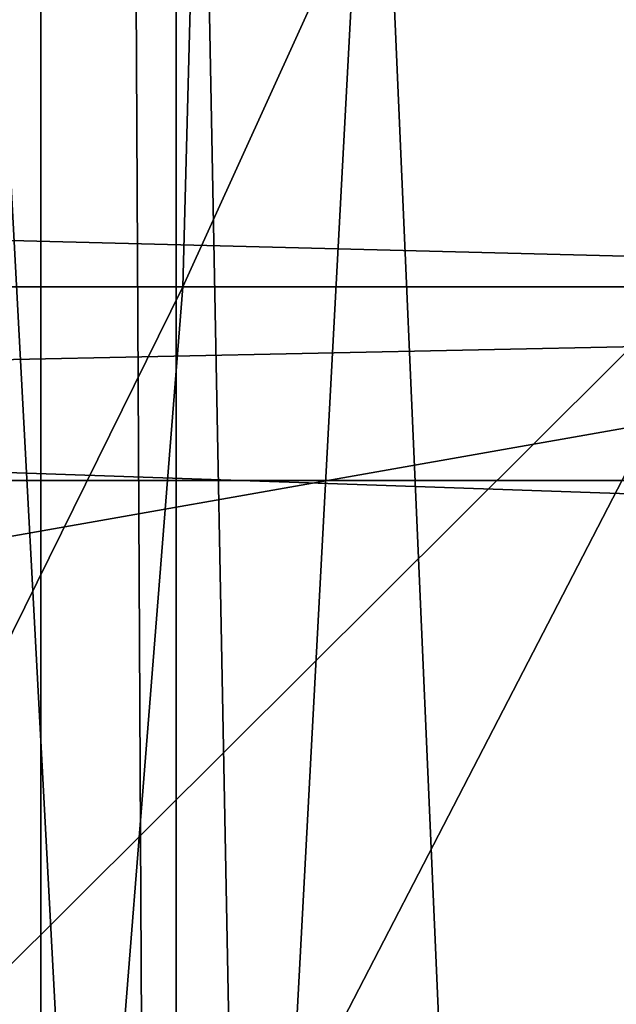
# Model space of a CAD drawing. Extents: x -4.6 to 13.9, y -11.9 to 6.7.
# Drawn here: x 4 to 4, y 0.8 to 0.9 of the extents above; entities that cross this region are included whole.
import ezdxf

# ---------------------------------------------------------------- set-up
doc = ezdxf.new("R2010")
doc.units = 0
doc.header["$MEASUREMENT"] = 0
doc.layers.get('0').update_dxf_attribs({"color": 13, "linetype": 'CONTINUOUS'})

# ---------------------------------------------------------------- blocks, each defined once
blk = doc.blocks.new('GROUP_22')
blk.add_line((3.042366489302225, 0.8967330575678929, 0.1915492513676611), (0.1644458543664484, 0.8996776505260851, 6.262935804590711))
mesh = blk.add_polyface()
corners = [(0.008179150698530924, 0.4377380311891557, 6.189087278729495), (0.008203652616032064, 0.5682641983396568, 6.189035588418584), (0.004699895749929794, 0.5030011160654162, 6.187406411807018), (0.01858188644504111, 0.3735916131874459, 6.194049429086967), (0.0186304710454408, 0.6324106085798178, 6.193946932900666), (0.03573010929664377, 0.3116594250570435, 6.202207959111043), (0.03580194528395686, 0.6943427839219378, 6.20205641078752), (0.0593304084059767, 0.2530011437077171, 6.213423274091014), (0.05942426664654521, 0.753001047675073, 6.213225266664125), (0.08897897611203165, 0.1986204285964908, 6.22750347687812), (0.08909325066533569, 0.8073817406832751, 6.22726239830984), (0.1241685172012053, 0.149447748836085, 6.244207651298908), (0.1243012527979634, 0.8565543942119751, 6.243927626510363), (0.1642969288691067, 0.1063244626104876, 6.263249984297744), (0.1644458543664484, 0.8996776505260851, 6.262935804590711), (0.2086776028663948, 0.06998842130300975, 6.284304656277534), (0.2039846754881369, 0.9330127018922072, 6.281922083105137), (0.2088401701077705, 0.9360136587540424, 6.283961697353874), (0.2565505790120857, 0.04106096938919102, 6.307011134323055), (0.2518462394449164, 0.9619397662556297, 6.304654172717292), (0.2567240064269285, 0.9649403244552968, 6.306645264305089), (0.3070985108713062, 0.02003818296709348, 6.330981744401022), (0.3072798310684628, 0.9859638237353443, 6.330599223426155), (0.3594547358555507, 0.007278648365400819, 6.355805502625586), (0.3596408463961682, 0.9987233193170679, 6.355412875733805), (0.4127240189836674, 0.003001060024259594, 6.381057949251293), (0.4129117354648031, 1.003000867958976, 6.380661934397509), (0.465994908052302, 0.007278608666172026, 6.40630700791499), (0.4661810185929198, 0.9987232796178449, 6.405914381023194), (0.5183559233800001, 0.02003810424790142, 6.431120660222632), (0.5185372435771578, 0.9859637450161545, 6.430738139247794), (0.5640924625076313, 0.03806023374434986, 6.452957080874022), (0.5690845808921465, 0.9649405833285565, 6.454708467685599), (0.5689111534773095, 0.04106122826244629, 6.455074337703572), (0.611954026464411, 0.0669872981077626, 6.475689170486191), (0.6169581515820766, 0.9360135066802373, 6.477415227371267), (0.6167955843407023, 0.06998826922920731, 6.477758186294906), (0.6563253560683511, 0.1033233298543648, 6.496763555804613), (0.6613388255793575, 0.8996774653727577, 6.498469899351036), (0.661189900082022, 0.1063242774571505, 6.498784079058083), (0.7013345016505008, 0.1494475337712577, 6.517792257138431), (0.7014672372472659, 0.8565541791471496, 6.517512232349887), (0.7365425037831352, 0.1986201872999684, 6.534457485338955), (0.7366567783364464, 0.8073814993867634, 6.534216406770661), (0.7662114878019253, 0.2530008803081696, 6.548494616984662), (0.7663053460424938, 0.7530007842755282, 6.548296609557767), (0.7898338091645063, 0.3116591440613092, 6.559663472861274), (0.7899056451518272, 0.6943425029262027, 6.559511924537759), (0.8070052834030301, 0.3735913194034222, 6.567772950748115), (0.8070538680034289, 0.6324103147958002, 6.567670454561807), (0.8174321018324386, 0.4377377296435911, 6.572684295230211), (0.8174566037499322, 0.5682638967940923, 6.572632604919285), (0.8209358586985407, 0.5030008119178291, 6.574313471841769)]
mesh.append_faces([[corners[k] for k in face] for face in [(0, 1, 2), (51, 50, 52)]], dxfattribs={"vtx0": -1})
mesh.append_faces([[corners[k] for k in face] for face in [(1, 3, 4), (4, 5, 6), (6, 7, 8), (8, 9, 10), (10, 11, 12), (12, 13, 14), (14, 15, 16), (16, 15, 17), (17, 18, 19), (19, 18, 20), (20, 21, 22), (22, 23, 24), (24, 25, 26), (26, 27, 28), (28, 29, 30), (30, 31, 32), (32, 34, 35), (35, 37, 38), (38, 40, 41), (41, 42, 43), (43, 44, 45), (45, 46, 47), (47, 48, 49), (49, 50, 51)]], dxfattribs={"vtx0": -1, "vtx1": -1})
mesh.append_faces([[corners[k] for k in face] for face in [(1, 0, 3), (4, 3, 5), (6, 5, 7), (8, 7, 9), (10, 9, 11), (12, 11, 13), (14, 13, 15), (17, 15, 18), (20, 18, 21), (22, 21, 23), (24, 23, 25), (26, 25, 27), (28, 27, 29), (30, 29, 31), (32, 31, 33), (32, 33, 34), (35, 34, 36), (35, 36, 37), (38, 37, 39), (38, 39, 40), (41, 40, 42), (43, 42, 44), (45, 44, 46), (47, 46, 48), (49, 48, 50)]], dxfattribs={"vtx0": -1, "vtx2": -1})
mesh = blk.add_polyface()
corners = [(0.2088401701077705, 0.9360136587540424, 6.283961697353874), (3.134644641362707, 0.9619957314971028, 0.2352587110820394), (3.086760805043545, 0.9330690657958467, 0.2125751441308523), (0.2567240064269285, 0.9649403244552968, 6.306645264305089), (0.2518462394449164, 0.9619397662556297, 6.304654172717292)]
mesh.append_faces([[corners[k] for k in face] for face in [(0, 1, 2), (3, 0, 4)]], dxfattribs={"vtx0": -1})
mesh.append_faces([[corners[k] for k in face] for face in [(1, 0, 3)]], dxfattribs={"vtx0": -1, "vtx1": -1})
mesh = blk.add_polyface()
corners = [(0.1644458543664484, 0.8996776505260851, 6.262935804590711), (3.086760805043545, 0.9330690657958467, 0.2125751441308523), (3.042366489302225, 0.8967330575678929, 0.1915492513676611), (0.2088401701077705, 0.9360136587540424, 6.283961697353874), (0.2039846754881369, 0.9330127018922072, 6.281922083105137)]
mesh.append_faces([[corners[k] for k in face] for face in [(0, 1, 2), (3, 0, 4)]], dxfattribs={"vtx0": -1})
mesh.append_faces([[corners[k] for k in face] for face in [(1, 0, 3)]], dxfattribs={"vtx0": -1, "vtx1": -1})
mesh = blk.add_polyface()
corners = [(0.1243012527979634, 0.8565543942119751, 6.243927626510363), (3.042366489302225, 0.8967330575678929, 0.1915492513676611), (3.002221887733739, 0.8536098012537838, 0.1725410732873058), (0.1644458543664484, 0.8996776505260851, 6.262935804590711)]
mesh.append_faces([[corners[k] for k in face] for face in [(0, 1, 2), (1, 0, 3)]], dxfattribs={"vtx0": -1})
blk = doc.blocks.new('GROUP_23')
at = {"extrusion": (-0.0500745349086002, 0.002075504090356812, 0.9987433270047206), "rotation": 271.1999839773175}
blk.add_blockref('GROUP_22', (-1.447948663719706, 6.676164080793728, -0.2910207041698011), dxfattribs=at)
blk = doc.blocks.new('GROUP_8')
for centre, radius in [((8.873641690853223, 8.873641690853223, 0.375), 8.875000000000004), ((8.873641690853223, 8.873641690853223), 8.874999999999998)]:
    blk.add_circle(centre, radius)
at = {"color": 8}
mesh = blk.add_polyface(dxfattribs=at)
corners = [(0.004034919880185228, 8.56428634774565, 0.375), (0.02028711519517579, 9.493107394241761, 0.375), (1.77635683940025e-15, 9.02890966034963, 0.375), (0.0323808154007974, 8.100510956634107, 0.375), (0.06484065989309684, 9.95560721569943, 0.375), (0.08495999243251706, 7.638854663125395, 0.375), (0.1335385159246254, 10.41514144486001, 0.375), (0.161628335105835, 7.180582835030693, 0.375), (0.2261923872415093, 10.87045053034319, 0.375), (0.2621757008226338, 6.726951563576723, 0.375), (0.342548316022766, 11.3202865015938, 0.375), (0.3863264962424378, 6.279204220547015, 0.375), (0.4822873787553998, 11.76341638948237, 0.375), (0.5337404326646267, 5.838568050286274, 0.375), (0.6450265603816092, 12.19862560578778, 0.375), (0.7040134587360853, 5.406250805908953, 0.375), (0.8303198041164137, 12.62472127229915, 0.375), (0.8966788679278794, 4.983437438931881, 0.375), (1.037659234058317, 13.04053549041213, 0.375), (1.111208577745423, 4.571286851404539, 0.375), (1.266476547241832, 13.44492854225775, 0.375), (1.347014577165887, 4.170928719439106, 0.375), (1.516144571316421, 13.83679201458991, 0.375), (1.60345053833553, 3.783460396846751, 0.375), (1.785978983582305, 14.21505183686907, 0.375), (1.879813588109433, 3.409943907367101, 0.375), (2.075240186671429, 14.57867122521487, 0.375), (2.175346234577924, 3.051403033735012, 0.375), (2.383135335732414, 14.92665352415872, 0.375), (2.489238443299259, 2.708820511563236, 0.375), (2.708820511563222, 15.25804493840716, 0.375), (2.82062985754771, 2.383135335732428, 0.375), (3.051403033734998, 15.57193714712851, 0.375), (3.16861215649156, 2.07524018667144, 0.375), (3.409943907367088, 15.867469793597, 0.375), (3.53223154483735, 1.785978983582319, 0.375), (3.783460396846738, 16.14383284337091, 0.375), (3.910491367116507, 1.516144571316436, 0.375), (4.170928719439095, 16.40026880454055, 0.375), (4.302354839448673, 1.266476547241846, 0.375), (4.57128685140453, 16.63607480396103, 0.375), (4.706747891294289, 1.03765923405833, 0.375), (4.983437438931871, 16.85060451377854, 0.375), (5.122562109407259, 0.8303198041164279, 0.375), (5.40625080590895, 17.04326992297035, 0.375), (5.548657775918624, 0.6450265603816181, 0.375), (5.838568050286277, 17.21354294904181, 0.375), (5.983866992224028, 0.4822873787554114, 0.375), (6.279204220547014, 17.36095688546401, 0.375), (6.426996880112596, 0.3425483160227736, 0.375), (6.726951563576722, 17.48510768088381, 0.375), (6.876832851363215, 0.2261923872415164, 0.375), (7.180582835030695, 17.58565504660061, 0.375), (7.332141936846392, 0.1335385159246303, 0.375), (7.638854663125393, 17.66232338927393, 0.375), (7.791676166006969, 0.06484065989309507, 0.375), (8.100510956634107, 17.71490256630566, 0.375), (8.254175987464645, 0.0202871151951749, 0.375), (8.564286347745654, 17.74324846182626, 0.375), (8.71837372135678, -8.881784197001252e-16, 0.375), (9.028909660349633, 17.74728338170646, 0.375), (9.182997033960753, 0.004034919880181675, 0.375), (9.493107394241768, 17.72699626651127, 0.375), (9.6467724250723, 0.03238081540079207, 0.375), (9.955607215699445, 17.68244272181335, 0.375), (10.10842871858101, 0.08495999243251084, 0.375), (10.41514144486002, 17.61374486578182, 0.375), (10.56670054667572, 0.1616283351058252, 0.375), (10.8704505303432, 17.52109099446493, 0.375), (11.02033181812969, 0.2621757008226182, 0.375), (11.32028650159382, 17.40473506568367, 0.375), (11.4680791611594, 0.3863264962424284, 0.375), (11.76341638948239, 17.26499600295106, 0.375), (11.90871533142015, 0.5337404326646173, 0.375), (12.19862560578779, 17.10225682132483, 0.375), (12.34103257579747, 0.7040134587360725, 0.375), (12.62472127229917, 16.91696357759004, 0.375), (12.76384594277455, 0.8966788679278679, 0.375), (13.04053549041214, 16.70962414764811, 0.375), (13.17599653030188, 1.111208577745412, 0.375), (13.44492854225775, 16.48080683446463, 0.375), (13.57635466226733, 1.347014577165877, 0.375), (13.83679201458992, 16.23113881039002, 0.375), (13.96382298485969, 1.603450538335523, 0.375), (14.21505183686908, 15.96130439812414, 0.375), (14.33733947433934, 1.879813588109429, 0.375), (14.57867122521487, 15.67204319503502, 0.375), (14.69588034797144, 2.175346234577923, 0.375), (14.92665352415874, 15.36414804597403, 0.375), (15.03846287014321, 2.489238443299262, 0.375), (15.25804493840713, 15.03846287014328, 0.375), (15.36414804597403, 2.820629857547717, 0.375), (15.57193714712849, 14.69588034797148, 0.375), (15.67204319503502, 3.168612156491569, 0.375), (15.86746979359699, 14.3373394743394, 0.375), (15.96130439812415, 3.532231544837363, 0.375), (16.14383284337088, 13.96382298485975, 0.375), (16.23113881039003, 3.910491367116519, 0.375), (16.40026880454051, 13.57635466226738, 0.375), (16.48080683446463, 4.30235483944869, 0.375), (16.63607480396099, 13.17599653030196, 0.375), (16.70962414764813, 4.706747891294313, 0.375), (16.85060451377854, 12.76384594277461, 0.375), (16.91696357759004, 5.122562109407287, 0.375), (17.04326992297034, 12.34103257579753, 0.375), (17.10225682132484, 5.548657775918659, 0.375), (17.21354294904178, 11.90871533142021, 0.375), (17.26499600295107, 5.983866992224067, 0.375), (17.36095688546401, 11.46807916115947, 0.375), (17.40473506568369, 6.426996880112645, 0.375), (17.4851076808838, 11.02033181812976, 0.375), (17.52109099446494, 6.876832851363259, 0.375), (17.58565504660059, 10.56670054667578, 0.375), (17.61374486578183, 7.33214193684644, 0.375), (17.66232338927393, 10.10842871858108, 0.375), (17.68244272181337, 7.79167616600702, 0.375), (17.71490256630566, 9.64677242507237, 0.375), (17.72699626651128, 8.254175987464706, 0.375), (17.74324846182628, 9.182997033960824, 0.375), (17.74728338170646, 8.71837372135684, 0.375)]
mesh.append_faces([[corners[k] for k in face] for face in [(0, 1, 2), (118, 117, 119)]], dxfattribs={"vtx0": -1, "color": 8})
mesh.append_faces([[corners[k] for k in face] for face in [(1, 3, 4), (4, 5, 6), (6, 7, 8), (8, 9, 10), (10, 11, 12), (12, 13, 14), (14, 15, 16), (16, 17, 18), (18, 19, 20), (20, 21, 22), (22, 23, 24), (24, 25, 26), (26, 27, 28), (28, 29, 30), (30, 31, 32), (32, 33, 34), (34, 35, 36), (36, 37, 38), (38, 39, 40), (40, 41, 42), (42, 43, 44), (44, 45, 46), (46, 47, 48), (48, 49, 50), (50, 51, 52), (52, 53, 54), (54, 55, 56), (56, 57, 58), (58, 59, 60), (60, 61, 62), (62, 63, 64), (64, 65, 66), (66, 67, 68), (68, 69, 70), (70, 71, 72), (72, 73, 74), (74, 75, 76), (76, 77, 78), (78, 79, 80), (80, 81, 82), (82, 83, 84), (84, 85, 86), (86, 87, 88), (88, 89, 90), (90, 91, 92), (92, 93, 94), (94, 95, 96), (96, 97, 98), (98, 99, 100), (100, 101, 102), (102, 103, 104), (104, 105, 106), (106, 107, 108), (108, 109, 110), (110, 111, 112), (112, 113, 114), (114, 115, 116), (116, 117, 118)]], dxfattribs={"vtx0": -1, "vtx1": -1, "color": 8})
mesh.append_faces([[corners[k] for k in face] for face in [(1, 0, 3), (4, 3, 5), (6, 5, 7), (8, 7, 9), (10, 9, 11), (12, 11, 13), (14, 13, 15), (16, 15, 17), (18, 17, 19), (20, 19, 21), (22, 21, 23), (24, 23, 25), (26, 25, 27), (28, 27, 29), (30, 29, 31), (32, 31, 33), (34, 33, 35), (36, 35, 37), (38, 37, 39), (40, 39, 41), (42, 41, 43), (44, 43, 45), (46, 45, 47), (48, 47, 49), (50, 49, 51), (52, 51, 53), (54, 53, 55), (56, 55, 57), (58, 57, 59), (60, 59, 61), (62, 61, 63), (64, 63, 65), (66, 65, 67), (68, 67, 69), (70, 69, 71), (72, 71, 73), (74, 73, 75), (76, 75, 77), (78, 77, 79), (80, 79, 81), (82, 81, 83), (84, 83, 85), (86, 85, 87), (88, 87, 89), (90, 89, 91), (92, 91, 93), (94, 93, 95), (96, 95, 97), (98, 97, 99), (100, 99, 101), (102, 101, 103), (104, 103, 105), (106, 105, 107), (108, 107, 109), (110, 109, 111), (112, 111, 113), (114, 113, 115), (116, 115, 117)]], dxfattribs={"vtx0": -1, "vtx2": -1, "color": 8})
at = {"color": 250}
mesh = blk.add_polyface(dxfattribs=at)
corners = [(0.02028711519517579, 9.493107394241761), (0.004034919880185228, 8.56428634774565), (1.77635683940025e-15, 9.02890966034963), (0.0323808154007974, 8.100510956634107), (0.06484065989309684, 9.95560721569943), (0.08495999243251706, 7.638854663125395), (0.1335385159246254, 10.41514144486001), (0.161628335105835, 7.180582835030693), (0.2261923872415093, 10.87045053034319), (0.2621757008226338, 6.726951563576723), (0.342548316022766, 11.3202865015938), (0.3863264962424378, 6.279204220547015), (0.4822873787553998, 11.76341638948237), (0.5337404326646267, 5.838568050286274), (0.6450265603816092, 12.19862560578778), (0.7040134587360853, 5.406250805908953), (0.8303198041164137, 12.62472127229915), (0.8966788679278794, 4.983437438931881), (1.037659234058317, 13.04053549041213), (1.111208577745423, 4.571286851404539), (1.266476547241832, 13.44492854225775), (1.347014577165887, 4.170928719439106), (1.516144571316421, 13.83679201458991), (1.60345053833553, 3.783460396846751), (1.785978983582305, 14.21505183686907), (1.879813588109433, 3.409943907367101), (2.075240186671429, 14.57867122521487), (2.175346234577924, 3.051403033735012), (2.383135335732414, 14.92665352415872), (2.489238443299259, 2.708820511563236), (2.708820511563222, 15.25804493840716), (2.82062985754771, 2.383135335732428), (3.051403033734998, 15.57193714712851), (3.16861215649156, 2.07524018667144), (3.409943907367088, 15.867469793597), (3.53223154483735, 1.785978983582319), (3.783460396846738, 16.14383284337091), (3.910491367116507, 1.516144571316436), (4.170928719439095, 16.40026880454055), (4.302354839448673, 1.266476547241846), (4.57128685140453, 16.63607480396103), (4.706747891294289, 1.03765923405833), (4.983437438931871, 16.85060451377854), (5.122562109407259, 0.8303198041164279), (5.40625080590895, 17.04326992297035), (5.548657775918624, 0.6450265603816181), (5.838568050286277, 17.21354294904181), (5.983866992224028, 0.4822873787554114), (6.279204220547014, 17.36095688546401), (6.426996880112596, 0.3425483160227736), (6.726951563576722, 17.48510768088381), (6.876832851363215, 0.2261923872415164), (7.180582835030695, 17.58565504660061), (7.332141936846392, 0.1335385159246303), (7.638854663125393, 17.66232338927393), (7.791676166006969, 0.06484065989309507), (8.100510956634107, 17.71490256630566), (8.254175987464645, 0.0202871151951749), (8.564286347745654, 17.74324846182626), (8.71837372135678, -8.881784197001252e-16), (9.028909660349633, 17.74728338170646), (9.182997033960753, 0.004034919880181675), (9.493107394241768, 17.72699626651127), (9.6467724250723, 0.03238081540079207), (9.955607215699445, 17.68244272181335), (10.10842871858101, 0.08495999243251084), (10.41514144486002, 17.61374486578182), (10.56670054667572, 0.1616283351058252), (10.8704505303432, 17.52109099446493), (11.02033181812969, 0.2621757008226182), (11.32028650159382, 17.40473506568367), (11.4680791611594, 0.3863264962424284), (11.76341638948239, 17.26499600295106), (11.90871533142015, 0.5337404326646173), (12.19862560578779, 17.10225682132483), (12.34103257579747, 0.7040134587360725), (12.62472127229917, 16.91696357759004), (12.76384594277455, 0.8966788679278679), (13.04053549041214, 16.70962414764811), (13.17599653030188, 1.111208577745412), (13.44492854225775, 16.48080683446463), (13.57635466226733, 1.347014577165877), (13.83679201458992, 16.23113881039002), (13.96382298485969, 1.603450538335523), (14.21505183686908, 15.96130439812414), (14.33733947433934, 1.879813588109429), (14.57867122521487, 15.67204319503502), (14.69588034797144, 2.175346234577923), (14.92665352415874, 15.36414804597403), (15.03846287014321, 2.489238443299262), (15.25804493840713, 15.03846287014328), (15.36414804597403, 2.820629857547717), (15.57193714712849, 14.69588034797148), (15.67204319503502, 3.168612156491569), (15.86746979359699, 14.3373394743394), (15.96130439812415, 3.532231544837363), (16.14383284337088, 13.96382298485975), (16.23113881039003, 3.910491367116519), (16.40026880454051, 13.57635466226738), (16.48080683446463, 4.30235483944869), (16.63607480396099, 13.17599653030196), (16.70962414764813, 4.706747891294313), (16.85060451377854, 12.76384594277461), (16.91696357759004, 5.122562109407287), (17.04326992297034, 12.34103257579753), (17.10225682132484, 5.548657775918659), (17.21354294904178, 11.90871533142021), (17.26499600295107, 5.983866992224067), (17.36095688546401, 11.46807916115947), (17.40473506568369, 6.426996880112645), (17.4851076808838, 11.02033181812976), (17.52109099446494, 6.876832851363259), (17.58565504660059, 10.56670054667578), (17.61374486578183, 7.33214193684644), (17.66232338927393, 10.10842871858108), (17.68244272181337, 7.79167616600702), (17.71490256630566, 9.64677242507237), (17.72699626651128, 8.254175987464706), (17.74324846182628, 9.182997033960824), (17.74728338170646, 8.71837372135684)]
mesh.append_faces([[corners[k] for k in face] for face in [(0, 1, 2), (117, 118, 119)]], dxfattribs={"vtx0": -1, "color": 250})
mesh.append_faces([[corners[k] for k in face] for face in [(1, 0, 3), (3, 4, 5), (5, 6, 7), (7, 8, 9), (9, 10, 11), (11, 12, 13), (13, 14, 15), (15, 16, 17), (17, 18, 19), (19, 20, 21), (21, 22, 23), (23, 24, 25), (25, 26, 27), (27, 28, 29), (29, 30, 31), (31, 32, 33), (33, 34, 35), (35, 36, 37), (37, 38, 39), (39, 40, 41), (41, 42, 43), (43, 44, 45), (45, 46, 47), (47, 48, 49), (49, 50, 51), (51, 52, 53), (53, 54, 55), (55, 56, 57), (57, 58, 59), (59, 60, 61), (61, 62, 63), (63, 64, 65), (65, 66, 67), (67, 68, 69), (69, 70, 71), (71, 72, 73), (73, 74, 75), (75, 76, 77), (77, 78, 79), (79, 80, 81), (81, 82, 83), (83, 84, 85), (85, 86, 87), (87, 88, 89), (89, 90, 91), (91, 92, 93), (93, 94, 95), (95, 96, 97), (97, 98, 99), (99, 100, 101), (101, 102, 103), (103, 104, 105), (105, 106, 107), (107, 108, 109), (109, 110, 111), (111, 112, 113), (113, 114, 115), (115, 116, 117)]], dxfattribs={"vtx0": -1, "vtx1": -1, "color": 250})
mesh.append_faces([[corners[k] for k in face] for face in [(3, 0, 4), (5, 4, 6), (7, 6, 8), (9, 8, 10), (11, 10, 12), (13, 12, 14), (15, 14, 16), (17, 16, 18), (19, 18, 20), (21, 20, 22), (23, 22, 24), (25, 24, 26), (27, 26, 28), (29, 28, 30), (31, 30, 32), (33, 32, 34), (35, 34, 36), (37, 36, 38), (39, 38, 40), (41, 40, 42), (43, 42, 44), (45, 44, 46), (47, 46, 48), (49, 48, 50), (51, 50, 52), (53, 52, 54), (55, 54, 56), (57, 56, 58), (59, 58, 60), (61, 60, 62), (63, 62, 64), (65, 64, 66), (67, 66, 68), (69, 68, 70), (71, 70, 72), (73, 72, 74), (75, 74, 76), (77, 76, 78), (79, 78, 80), (81, 80, 82), (83, 82, 84), (85, 84, 86), (87, 86, 88), (89, 88, 90), (91, 90, 92), (93, 92, 94), (95, 94, 96), (97, 96, 98), (99, 98, 100), (101, 100, 102), (103, 102, 104), (105, 104, 106), (107, 106, 108), (109, 108, 110), (111, 110, 112), (113, 112, 114), (115, 114, 116), (117, 116, 118)]], dxfattribs={"vtx0": -1, "vtx2": -1, "color": 250})
blk = doc.blocks.new('GROUP_3')
for centre in [(6.875000000000014, 6.874999999999996), (6.875000000000014, 6.874999999999996, 0.25)]:
    blk.add_circle(centre, 6.875)
mesh = blk.add_polyface()
corners = [(0.02616145061924158, 7.474195731390161), (0.02616145061924158, 6.275804268609864), (0, 6.875000000000014), (0.1044466980410732, 8.068831221460158), (0.1044466980410732, 5.681168778539867), (0.2342599442626465, 8.654380935079843), (0.2342599442626465, 5.095619064920186), (0.4146132320968832, 9.226388485363984), (0.414613232096869, 4.523611514636041), (0.6441339641230286, 3.969499450532709), (0.6441339641230428, 9.780500549467316), (0.9210753489819723, 3.437500000000018), (0.9210753489819865, 10.31250000000001), (1.243329695513168, 2.931662000086575), (1.243329695513182, 10.81833799991345), (1.608444453557013, 2.455835183405057), (1.608444453557041, 11.29416481659496), (2.013640879342461, 2.0136408793425), (2.013640879342489, 11.73635912065752), (2.455835183405028, 1.608444453557038), (2.455835183405043, 12.14155554644298), (2.931662000086547, 1.243329695513193), (2.931662000086561, 12.50667030448682), (3.437499999999972, 0.9210753489819936), (3.4375, 12.82892465101801), (3.96949945053268, 0.6441339641230392), (3.969499450532709, 13.10586603587697), (4.523611514636002, 0.4146132320968867), (4.523611514636031, 13.33538676790312), (5.095619064920157, 0.2342599442626607), (5.095619064920186, 13.51574005573734), (5.681168778539842, 0.1044466980410732), (5.68116877853987, 13.64555330195893), (6.275804268609832, 0.02616145061925224), (6.275804268609861, 13.72383854938075), (6.874999999999986, 0), (6.875000000000014, 13.75), (7.474195731390111, 0.02616145061924513), (7.474195731390168, 13.72383854938074), (8.068831221460115, 0.1044466980410625), (8.068831221460144, 13.64555330195893), (8.6543809350798, 0.2342599442626465), (8.654380935079828, 13.51574005573734), (9.226388485363955, 0.414613232096869), (9.226388485363984, 13.33538676790312), (9.780500549467277, 0.6441339641230179), (9.780500549467305, 13.10586603587696), (10.31249999999996, 0.9210753489819687), (10.31249999999999, 12.82892465101801), (10.81833799991342, 1.243329695513165), (10.81833799991345, 12.50667030448681), (11.29416481659494, 1.608444453557006), (11.29416481659497, 12.14155554644297), (11.7363591206575, 2.013640879342464), (11.73635912065753, 11.73635912065751), (12.14155554644297, 2.455835183405018), (12.14155554644297, 11.29416481659495), (12.50667030448683, 10.81833799991344), (12.5066703044868, 2.931662000086529), (12.828924651018, 3.437499999999968), (12.82892465101803, 10.3125), (13.10586603587696, 3.969499450532659), (13.10586603587699, 9.780500549467305), (13.33538676790313, 4.523611514635991), (13.33538676790313, 9.22638848536397), (13.51574005573737, 8.654380935079828), (13.51574005573734, 5.095619064920129), (13.64555330195894, 5.681168778539814), (13.64555330195894, 8.068831221460144), (13.72383854938077, 7.474195731390147), (13.72383854938074, 6.275804268609811), (13.75000000000001, 6.874999999999996)]
mesh.append_faces([[corners[k] for k in face] for face in [(0, 1, 2), (70, 69, 71)]], dxfattribs={"vtx0": -1})
mesh.append_faces([[corners[k] for k in face] for face in [(1, 3, 4), (4, 5, 6), (6, 7, 8), (8, 7, 9), (9, 10, 11), (11, 12, 13), (13, 14, 15), (15, 16, 17), (17, 18, 19), (19, 20, 21), (21, 22, 23), (23, 24, 25), (25, 26, 27), (27, 28, 29), (29, 30, 31), (31, 32, 33), (33, 34, 35), (35, 36, 37), (37, 38, 39), (39, 40, 41), (41, 42, 43), (43, 44, 45), (45, 46, 47), (47, 48, 49), (49, 50, 51), (51, 52, 53), (53, 54, 55), (55, 57, 58), (58, 57, 59), (59, 60, 61), (61, 62, 63), (63, 65, 66), (66, 65, 67), (67, 69, 70)]], dxfattribs={"vtx0": -1, "vtx1": -1})
mesh.append_faces([[corners[k] for k in face] for face in [(1, 0, 3), (4, 3, 5), (6, 5, 7), (9, 7, 10), (11, 10, 12), (13, 12, 14), (15, 14, 16), (17, 16, 18), (19, 18, 20), (21, 20, 22), (23, 22, 24), (25, 24, 26), (27, 26, 28), (29, 28, 30), (31, 30, 32), (33, 32, 34), (35, 34, 36), (37, 36, 38), (39, 38, 40), (41, 40, 42), (43, 42, 44), (45, 44, 46), (47, 46, 48), (49, 48, 50), (51, 50, 52), (53, 52, 54), (55, 54, 56), (55, 56, 57), (59, 57, 60), (61, 60, 62), (63, 62, 64), (63, 64, 65), (67, 65, 68), (67, 68, 69)]], dxfattribs={"vtx0": -1, "vtx2": -1})
mesh = blk.add_polyface()
corners = [(0.02616145061924158, 6.275804268609864, 0.25), (0.02616145061924158, 7.474195731390161, 0.25), (0, 6.875000000000014, 0.25), (0.1044466980410732, 5.681168778539867, 0.25), (0.1044466980410732, 8.068831221460158, 0.25), (0.2342599442626465, 5.095619064920186, 0.25), (0.2342599442626465, 8.654380935079843, 0.25), (0.414613232096869, 4.523611514636041, 0.25), (0.4146132320968832, 9.226388485363984, 0.25), (0.6441339641230286, 3.969499450532709, 0.25), (0.6441339641230428, 9.780500549467316, 0.25), (0.9210753489819723, 3.437500000000018, 0.25), (0.9210753489819865, 10.31250000000001, 0.25), (1.243329695513168, 2.931662000086575, 0.25), (1.243329695513182, 10.81833799991345, 0.25), (1.608444453557013, 2.455835183405057, 0.25), (1.608444453557041, 11.29416481659496, 0.25), (2.013640879342461, 2.0136408793425, 0.25), (2.013640879342489, 11.73635912065752, 0.25), (2.455835183405028, 1.608444453557038, 0.25), (2.455835183405043, 12.14155554644298, 0.25), (2.931662000086547, 1.243329695513193, 0.25), (2.931662000086561, 12.50667030448682, 0.25), (3.437499999999972, 0.9210753489819936, 0.25), (3.4375, 12.82892465101801, 0.25), (3.96949945053268, 0.6441339641230392, 0.25), (3.969499450532709, 13.10586603587697, 0.25), (4.523611514636002, 0.4146132320968867, 0.25), (4.523611514636031, 13.33538676790312, 0.25), (5.095619064920157, 0.2342599442626607, 0.25), (5.095619064920186, 13.51574005573734, 0.25), (5.681168778539842, 0.1044466980410732, 0.25), (5.68116877853987, 13.64555330195893, 0.25), (6.275804268609832, 0.02616145061925224, 0.25), (6.275804268609861, 13.72383854938075, 0.25), (6.874999999999986, 0, 0.25), (6.875000000000014, 13.75, 0.25), (7.474195731390111, 0.02616145061924513, 0.25), (7.474195731390168, 13.72383854938074, 0.25), (8.068831221460115, 0.1044466980410625, 0.25), (8.068831221460144, 13.64555330195893, 0.25), (8.6543809350798, 0.2342599442626465, 0.25), (8.654380935079828, 13.51574005573734, 0.25), (9.226388485363955, 0.414613232096869, 0.25), (9.226388485363984, 13.33538676790312, 0.25), (9.780500549467277, 0.6441339641230179, 0.25), (9.780500549467305, 13.10586603587696, 0.25), (10.31249999999996, 0.9210753489819687, 0.25), (10.31249999999999, 12.82892465101801, 0.25), (10.81833799991342, 1.243329695513165, 0.25), (10.81833799991345, 12.50667030448681, 0.25), (11.29416481659494, 1.608444453557006, 0.25), (11.29416481659497, 12.14155554644297, 0.25), (11.7363591206575, 2.013640879342464, 0.25), (11.73635912065753, 11.73635912065751, 0.25), (12.14155554644297, 2.455835183405018, 0.25), (12.14155554644297, 11.29416481659495, 0.25), (12.5066703044868, 2.931662000086529, 0.25), (12.50667030448683, 10.81833799991344, 0.25), (12.828924651018, 3.437499999999968, 0.25), (12.82892465101803, 10.3125, 0.25), (13.10586603587696, 3.969499450532659, 0.25), (13.10586603587699, 9.780500549467305, 0.25), (13.33538676790313, 4.523611514635991, 0.25), (13.33538676790313, 9.22638848536397, 0.25), (13.51574005573734, 5.095619064920129, 0.25), (13.51574005573737, 8.654380935079828, 0.25), (13.64555330195894, 5.681168778539814, 0.25), (13.64555330195894, 8.068831221460144, 0.25), (13.72383854938074, 6.275804268609811, 0.25), (13.72383854938077, 7.474195731390147, 0.25), (13.75000000000001, 6.874999999999996, 0.25)]
mesh.append_faces([[corners[k] for k in face] for face in [(0, 1, 2), (70, 69, 71)]], dxfattribs={"vtx0": -1})
mesh.append_faces([[corners[k] for k in face] for face in [(1, 3, 4), (4, 5, 6), (6, 7, 8), (8, 9, 10), (10, 11, 12), (12, 13, 14), (14, 15, 16), (16, 17, 18), (18, 19, 20), (20, 21, 22), (22, 23, 24), (24, 25, 26), (26, 27, 28), (28, 29, 30), (30, 31, 32), (32, 33, 34), (34, 35, 36), (36, 37, 38), (38, 39, 40), (40, 41, 42), (42, 43, 44), (44, 45, 46), (46, 47, 48), (48, 49, 50), (50, 51, 52), (52, 53, 54), (54, 55, 56), (56, 57, 58), (58, 59, 60), (60, 61, 62), (62, 63, 64), (64, 65, 66), (66, 67, 68), (68, 69, 70)]], dxfattribs={"vtx0": -1, "vtx1": -1})
mesh.append_faces([[corners[k] for k in face] for face in [(1, 0, 3), (4, 3, 5), (6, 5, 7), (8, 7, 9), (10, 9, 11), (12, 11, 13), (14, 13, 15), (16, 15, 17), (18, 17, 19), (20, 19, 21), (22, 21, 23), (24, 23, 25), (26, 25, 27), (28, 27, 29), (30, 29, 31), (32, 31, 33), (34, 33, 35), (36, 35, 37), (38, 37, 39), (40, 39, 41), (42, 41, 43), (44, 43, 45), (46, 45, 47), (48, 47, 49), (50, 49, 51), (52, 51, 53), (54, 53, 55), (56, 55, 57), (58, 57, 59), (60, 59, 61), (62, 61, 63), (64, 63, 65), (66, 65, 67), (68, 67, 69)]], dxfattribs={"vtx0": -1, "vtx2": -1})
blk = doc.blocks.new('GROUP_4')
blk.add_line((0.5075961234938973, 0.9131759111665332, 3), (1.000000000000002, 0.9999999999999964, 2))
for centre in [(1.000000000000002, 0.9999999999999964, 25), (1.000000000000002, 0.9999999999999964, 3)]:
    blk.add_circle(centre, 0.5)
mesh = blk.add_polyface()
corners = [(0.5019026509541291, 1.043577871373827, 25), (0.5019026509541291, 0.9564221286261692, 25), (0.5000000000000018, 0.9999999999999964, 25), (0.5075961234938973, 1.086824088833463, 25), (0.5075961234938973, 0.9131759111665332, 25), (0.517037086855467, 1.129409522551256, 25), (0.517037086855467, 0.8705904774487365, 25), (0.5301536896070473, 1.171010071662831, 25), (0.5301536896070473, 0.8289899283371618, 25), (0.5468461064816772, 1.211309130870347, 25), (0.5468461064816754, 0.788690869129649, 25), (0.5669872981077813, 0.7499999999999964, 25), (0.566987298107783, 1.249999999999996, 25), (0.5904239778555045, 0.713211781824473, 25), (0.5904239778555063, 1.28678821817552, 25), (0.6169777784405124, 0.6786061951567284, 25), (0.6169777784405142, 1.321393804843268, 25), (0.6464466094067269, 0.6464466094067234, 25), (0.6464466094067287, 1.35355339059327, 25), (0.6786061951567319, 0.616977778440507, 25), (0.6786061951567319, 1.383022221559486, 25), (0.7132117818244801, 1.409576022144492, 25), (0.7132117818244765, 0.5904239778555009, 25), (0.75, 0.5669872981077795, 25), (0.7500000000000018, 1.433012701892217, 25), (0.7886908691296508, 0.5468461064816736, 25), (0.7886908691296526, 1.453153893518323, 25), (0.8289899283371653, 0.5301536896070438, 25), (0.8289899283371689, 1.469846310392953, 25), (0.8705904774487401, 0.5170370868554635, 25), (0.8705904774487419, 1.482962913144529, 25), (0.913175911166535, 0.5075961234938937, 25), (0.9131759111665367, 1.492403876506099, 25), (0.9564221286261709, 0.501902650954122, 25), (0.9564221286261727, 1.498097349045871, 25), (1, 0.4999999999999964, 25), (1.000000000000002, 1.499999999999996, 25), (1.043577871373829, 0.501902650954122, 25), (1.043577871373831, 1.498097349045871, 25), (1.086824088833465, 0.5075961234938937, 25), (1.086824088833467, 1.492403876506099, 25), (1.12940952255126, 0.5170370868554635, 25), (1.129409522551262, 1.482962913144529, 25), (1.171010071662835, 0.5301536896070402, 25), (1.171010071662836, 1.469846310392949, 25), (1.211309130870349, 0.5468461064816701, 25), (1.211309130870351, 1.453153893518323, 25), (1.25, 0.5669872981077759, 25), (1.250000000000002, 1.433012701892217, 25), (1.286788218175523, 0.5904239778555009, 25), (1.286788218175525, 1.409576022144492, 25), (1.32139380484327, 0.616977778440507, 25), (1.321393804843272, 1.383022221559486, 25), (1.353553390593273, 0.6464466094067198, 25), (1.353553390593275, 1.35355339059327, 25), (1.383022221559489, 0.6786061951567248, 25), (1.383022221559491, 1.321393804843265, 25), (1.409576022144496, 0.713211781824473, 25), (1.409576022144497, 1.28678821817552, 25), (1.433012701892221, 0.7499999999999929, 25), (1.433012701892221, 1.249999999999996, 25), (1.453153893518326, 1.211309130870347, 25), (1.453153893518326, 0.7886908691296455, 25), (1.469846310392956, 1.171010071662831, 25), (1.469846310392954, 0.8289899283371582, 25), (1.482962913144535, 0.870590477448733, 25), (1.482962913144537, 1.129409522551256, 25), (1.492403876506106, 0.9131759111665296, 25), (1.492403876506106, 1.086824088833463, 25), (1.498097349045874, 1.043577871373827, 25), (1.498097349045874, 0.9564221286261656, 25), (1.500000000000002, 0.9999999999999964, 25)]
mesh.append_faces([[corners[k] for k in face] for face in [(0, 1, 2), (70, 69, 71)]], dxfattribs={"vtx0": -1})
mesh.append_faces([[corners[k] for k in face] for face in [(1, 3, 4), (4, 5, 6), (6, 7, 8), (8, 9, 10), (10, 9, 11), (11, 12, 13), (13, 14, 15), (15, 16, 17), (17, 18, 19), (19, 21, 22), (22, 21, 23), (23, 24, 25), (25, 26, 27), (27, 28, 29), (29, 30, 31), (31, 32, 33), (33, 34, 35), (35, 36, 37), (37, 38, 39), (39, 40, 41), (41, 42, 43), (43, 44, 45), (45, 46, 47), (47, 48, 49), (49, 50, 51), (51, 52, 53), (53, 54, 55), (55, 56, 57), (57, 58, 59), (59, 61, 62), (62, 63, 64), (64, 63, 65), (65, 66, 67), (67, 69, 70)]], dxfattribs={"vtx0": -1, "vtx1": -1})
mesh.append_faces([[corners[k] for k in face] for face in [(1, 0, 3), (4, 3, 5), (6, 5, 7), (8, 7, 9), (11, 9, 12), (13, 12, 14), (15, 14, 16), (17, 16, 18), (19, 18, 20), (19, 20, 21), (23, 21, 24), (25, 24, 26), (27, 26, 28), (29, 28, 30), (31, 30, 32), (33, 32, 34), (35, 34, 36), (37, 36, 38), (39, 38, 40), (41, 40, 42), (43, 42, 44), (45, 44, 46), (47, 46, 48), (49, 48, 50), (51, 50, 52), (53, 52, 54), (55, 54, 56), (57, 56, 58), (59, 58, 60), (59, 60, 61), (62, 61, 63), (65, 63, 66), (67, 66, 68), (67, 68, 69)]], dxfattribs={"vtx0": -1, "vtx2": -1})
mesh = blk.add_polyface()
corners = [(1.000000000000002, 0.9999999999999964, 2), (0.5019026509541291, 0.9564221286261692, 3), (0.5075961234938973, 0.9131759111665332, 3)]
mesh.append_faces([[corners[k] for k in face] for face in [(0, 1, 2)]])
mesh = blk.add_polyface()
corners = [(1.000000000000002, 0.9999999999999964, 2), (0.5075961234938973, 0.9131759111665332, 3), (0.517037086855467, 0.8705904774487365, 3)]
mesh.append_faces([[corners[k] for k in face] for face in [(0, 1, 2)]])
mesh = blk.add_polyface()
corners = [(1.000000000000002, 0.9999999999999964, 2), (0.517037086855467, 0.8705904774487365, 3), (0.5301536896070473, 0.8289899283371618, 3)]
mesh.append_faces([[corners[k] for k in face] for face in [(0, 1, 2)]])
mesh = blk.add_polyface()
corners = [(1.000000000000002, 0.9999999999999964, 2), (0.5301536896070473, 0.8289899283371618, 3), (0.5468461064816754, 0.788690869129649, 3)]
mesh.append_faces([[corners[k] for k in face] for face in [(0, 1, 2)]])
mesh = blk.add_polyface()
corners = [(1.000000000000002, 0.9999999999999964, 2), (0.5468461064816754, 0.788690869129649, 3), (0.5669872981077813, 0.7499999999999964, 3)]
mesh.append_faces([[corners[k] for k in face] for face in [(0, 1, 2)]])
mesh = blk.add_polyface()
corners = [(1.000000000000002, 0.9999999999999964, 2), (0.5669872981077813, 0.7499999999999964, 3), (0.5904239778555045, 0.713211781824473, 3)]
mesh.append_faces([[corners[k] for k in face] for face in [(0, 1, 2)]])
mesh = blk.add_polyface()
corners = [(1.000000000000002, 0.9999999999999964, 2), (0.5904239778555045, 0.713211781824473, 3), (0.6169777784405124, 0.6786061951567284, 3)]
mesh.append_faces([[corners[k] for k in face] for face in [(0, 1, 2)]])
mesh = blk.add_polyface()
corners = [(1.000000000000002, 0.9999999999999964, 2), (0.6169777784405124, 0.6786061951567284, 3), (0.6464466094067269, 0.6464466094067234, 3)]
mesh.append_faces([[corners[k] for k in face] for face in [(0, 1, 2)]])
blk = doc.blocks.new('GROUP_32')
for p, q in [((1.424778728314761, 0.3764932027313077, 0.6898324589510274), (1.426257602450882, 0.4330127018922147, 0.6913179398604434)), ((1.389325994065727, 0.376493202731309, 0.1069439689803708), (1.44772342155275, 0.3764932027313086, 0.0797993478669099)), ((1.402018657956154, 0.3764932027313077, 0.7173181907348223), (1.424778728314761, 0.3764932027313077, 0.6898324589510274)), ((1.420367409852894, 0.3209407678712091, 0.6854014332129701), (1.424778728314761, 0.3764932027313077, 0.6898324589510274)), ((1.424778728314761, 0.3764932027313077, 0.6898324589510274), (1.449098288882629, 0.3764932027313077, 0.6639131842968204))]:
    blk.add_line(p, q)
mesh = blk.add_polyface()
corners = [(1.446971071285795, 0.4330127018922165, 0.07778596751880684), (1.389325994065727, 0.376493202731309, 0.1069439689803708), (1.388457632238179, 0.4330127018922165, 0.1049845137792005), (1.44772342155275, 0.3764932027313086, 0.0797993478669099)]
mesh.append_faces([[corners[k] for k in face] for face in [(0, 1, 2), (1, 0, 3)]], dxfattribs={"vtx0": -1})
mesh = blk.add_polyface()
corners = [(1.426257602450882, 0.4330127018922147, 0.6913179398604434), (1.402018657956154, 0.3764932027313077, 0.7173181907348223), (1.424778728314761, 0.3764932027313077, 0.6898324589510274), (1.403581332579435, 0.4330127018922156, 0.7187024717060595)]
mesh.append_faces([[corners[k] for k in face] for face in [(0, 1, 2), (1, 0, 3)]], dxfattribs={"vtx0": -1})
mesh = blk.add_polyface()
corners = [(1.450487620631982, 0.4330127018922147, 0.6654940975932391), (1.424778728314761, 0.3764932027313077, 0.6898324589510274), (1.449098288882629, 0.3764932027313077, 0.6639131842968204), (1.426257602450882, 0.4330127018922147, 0.6913179398604434)]
mesh.append_faces([[corners[k] for k in face] for face in [(0, 1, 2), (1, 0, 3)]], dxfattribs={"vtx0": -1})
mesh = blk.add_polyface()
corners = [(1.44772342155275, 0.3764932027313086, 0.0797993478669099), (1.391916221636798, 0.3209407678712095, 0.1127888077621328), (1.389325994065727, 0.376493202731309, 0.1069439689803708), (1.449967599431908, 0.3209407678712091, 0.0858050394152663)]
mesh.append_faces([[corners[k] for k in face] for face in [(0, 1, 2), (1, 0, 3)]], dxfattribs={"vtx0": -1})
mesh = blk.add_polyface()
corners = [(1.424778728314761, 0.3764932027313077, 0.6898324589510274), (1.397357371882393, 0.3209407678712095, 0.713189033252295), (1.420367409852894, 0.3209407678712091, 0.6854014332129701), (1.402018657956154, 0.3764932027313077, 0.7173181907348223)]
mesh.append_faces([[corners[k] for k in face] for face in [(0, 1, 2), (1, 0, 3)]], dxfattribs={"vtx0": -1})
mesh = blk.add_polyface()
corners = [(1.449098288882629, 0.3764932027313077, 0.6639131842968204), (1.420367409852894, 0.3209407678712091, 0.6854014332129701), (1.444954065485994, 0.3209407678712091, 0.6591974942723624), (1.424778728314761, 0.3764932027313077, 0.6898324589510274)]
mesh.append_faces([[corners[k] for k in face] for face in [(0, 1, 2), (1, 0, 3)]], dxfattribs={"vtx0": -1})
blk = doc.blocks.new('GROUP_29')
blk.add_line((0.6283871695522527, 0.4347369038899713, 7.058895745114164), (3.203736662549916, 0.4347369038899735, 1.636593767022411))
mesh = blk.add_polyface()
corners = [(2.757292761728552, 0.5652630961100256, 0.489114640596874), (2.757292761728552, 0.4347369038899744, 0.489114640596874), (2.753802527375715, 0.4999999999999982, 0.4874569363031398), (2.767703745909619, 0.6294095225512595, 0.4940593896980232), (2.767703745909617, 0.3705904774487394, 0.4940593896980232), (2.784857345093092, 0.308658283817453, 0.5022065775785123), (2.78485734509309, 0.6913417161825439, 0.5022065775785123), (2.808460056441088, 0.7499999999999982, 0.513416803594879), (2.808460056441091, 0.25, 0.513416803594879), (2.838108031018517, 0.8043807145043607, 0.5274982576719296), (2.838108031018518, 0.195619285495642, 0.5274982576719296), (2.873293983760388, 0.8535533905932713, 0.5442100022262792), (2.873293983760386, 0.1464466094067269, 0.5442100022262792), (2.91341587325991, 0.1033233298543834, 0.5632660946752424), (2.91341587325991, 0.8966766701456148, 0.5632660946752424), (2.957787202863851, 0.9330127018922205, 0.5843404799936636), (2.957787202863854, 0.0669872981077817, 0.5843404799936636), (3.005281403640777, 0.961939766255643, 0.6078460390328573), (3.005281403640772, 0.03806023374435874, 0.6078460390328573), (3.056181640501211, 0.01703708685546701, 0.6310734111559242), (3.056181640501213, 0.982962913144533, 0.6310734111559242), (3.108521192426569, 0.004277569313096308, 0.65593234359077), (3.108521192426575, 0.9957224306869032, 0.65593234359077), (3.161771878351989, 0, 0.6812240236841873), (3.161771878351991, 1, 0.6812240236841873), (3.215022564277409, 0.004277569313098084, 0.7065157037776046), (3.215022564277411, 0.9957224306869037, 0.7065157037776046), (3.267362116202757, 0.01703708685546612, 0.7313746362124434), (3.267362116202766, 0.9829629131445325, 0.7313746362124434), (3.317894989883347, 0.03806023374435696, 0.7553754777625485), (3.317894989883345, 0.9619397662556413, 0.7553754777625485), (3.365756553840126, 0.9330127018922187, 0.7781075673747111), (3.365756553840128, 0.06698729810777815, 0.7781075673747111), (3.410127883444066, 0.8966766701456148, 0.7991819526931323), (3.410127883444068, 0.1033233298543799, 0.7991819526931323), (3.45024977294359, 0.8535533905932731, 0.8182380451420883), (3.450249772943581, 0.1464466094067234, 0.8182380451420883), (3.48543572568546, 0.1956192854956371, 0.8349497896964451), (3.485435725685462, 0.8043807145043598, 0.8349497896964451), (3.515083700262891, 0.25, 0.8490312437734886), (3.515083700262887, 0.75, 0.8490312437734886), (3.538686411610885, 0.6913417161825453, 0.8602414697898624), (3.53868641161088, 0.308658283817453, 0.8602414697898624), (3.555840010794358, 0.3705904774487352, 0.8683886576703443), (3.55584001079436, 0.6294095225512581, 0.8683886576703443), (3.566250994975426, 0.4347369038899729, 0.8733334067715006), (3.566250994975424, 0.5652630961100242, 0.8733334067715006), (3.569741229328261, 0.5, 0.8749911110652349)]
mesh.append_faces([[corners[k] for k in face] for face in [(0, 1, 2), (45, 46, 47)]], dxfattribs={"vtx0": -1})
mesh.append_faces([[corners[k] for k in face] for face in [(1, 3, 4), (4, 3, 5), (5, 7, 8), (8, 9, 10), (10, 11, 12), (12, 11, 13), (13, 15, 16), (16, 17, 18), (18, 17, 19), (19, 20, 21), (21, 22, 23), (23, 24, 25), (25, 26, 27), (27, 28, 29), (29, 31, 32), (32, 33, 34), (34, 35, 36), (36, 35, 37), (37, 38, 39), (39, 41, 42), (42, 41, 43), (43, 44, 45)]], dxfattribs={"vtx0": -1, "vtx1": -1})
mesh.append_faces([[corners[k] for k in face] for face in [(1, 0, 3), (5, 3, 6), (5, 6, 7), (8, 7, 9), (10, 9, 11), (13, 11, 14), (13, 14, 15), (16, 15, 17), (19, 17, 20), (21, 20, 22), (23, 22, 24), (25, 24, 26), (27, 26, 28), (29, 28, 30), (29, 30, 31), (32, 31, 33), (34, 33, 35), (37, 35, 38), (39, 38, 40), (39, 40, 41), (43, 41, 44), (45, 44, 46)]], dxfattribs={"vtx0": -1, "vtx2": -1})
mesh = blk.add_polyface()
corners = [(3.569741229328261, 0.5, 0.8749911110652349), (3.203736662549916, 0.4347369038899735, 1.636593767022411), (3.566250994975426, 0.4347369038899729, 0.8733334067715006), (3.203798045029683, 0.4999999999999982, 1.645470790614162), (3.208317085763899, 0.4999999999999987, 1.635956119468027), (0.631877403905095, 0.4999999999999982, 7.060553449407898), (0.6283871695522527, 0.4347369038899713, 7.058895745114164), (2.937527695701168, 0.5, 2.206093046271839)]
mesh.append_faces([[corners[k] for k in face] for face in [(0, 1, 2), (3, 0, 4), (1, 5, 6), (5, 3, 7)]], dxfattribs={"vtx0": -1})
mesh.append_faces([[corners[k] for k in face] for face in [(1, 0, 3), (5, 1, 3)]], dxfattribs={"vtx0": -1, "vtx1": -1, "vtx2": -1})
mesh = blk.add_polyface()
corners = [(3.566250994975426, 0.4347369038899729, 0.8733334067715006), (3.203553565381843, 0.3705904774487387, 1.610114584582014), (3.555840010794358, 0.3705904774487352, 0.8683886576703443), (0.6283871695522527, 0.4347369038899713, 7.058895745114164), (3.203736662549916, 0.4347369038899735, 1.636593767022411), (0.6179761853711923, 0.3705904774487345, 7.053950996013008)]
mesh.append_faces([[corners[k] for k in face] for face in [(0, 1, 2), (3, 0, 4)]], dxfattribs={"vtx0": -1})
mesh.append_faces([[corners[k] for k in face] for face in [(1, 0, 3)]], dxfattribs={"vtx0": -1, "vtx1": -1, "vtx2": -1})
mesh.append_faces([[corners[k] for k in face] for face in [(3, 5, 1)]], dxfattribs={"vtx2": -1})
blk = doc.blocks.new('GROUP_36')
blk.add_blockref('GROUP_29', (0, 0))
blk = doc.blocks.new('GROUP_33')
for name, p in [('GROUP_36', (2.220446049250313e-15, 0.125)), ('GROUP_32', (1.360379415018777, 0.1919872981077786, 1.635212891722752))]:
    blk.add_blockref(name, p)
blk = doc.blocks.new('GROUP_2')
for name, p in [('GROUP_4', (2.16177187835199, 0)), ('GROUP_33', (0, 0.3749999999999973, 24.18227064339296))]:
    blk.add_blockref(name, p)
blk = doc.blocks.new('GROUP_40')
blk.add_blockref('GROUP_3', (0, 0))
at = {"rotation": 90.00000000072836}
blk.add_blockref('GROUP_2', (4.565516949380065, 3.647711235259364, 0.25), dxfattribs=at)
blk = doc.blocks.new('GROUP_7')
at = {"color": 8}
blk.add_blockref('GROUP_40', (-2.624880470859006, -0.2313959863450918), dxfattribs=at)
blk = doc.blocks.new('GROUP_10')
at = {"rotation": 357.2437330939571}
blk.add_blockref('GROUP_8', (-4.823960958787045, -1.581410820862872, 31.23028991803875), dxfattribs=at)
blk.add_blockref('GROUP_7', (0, 0))
blk = doc.blocks.new('GROUP_25')
at = {"color": 8}
blk.add_blockref('GROUP_10', (0, 0), dxfattribs=at)
at = {"color": 8, "extrusion": (-2.10735413841423e-08, 0, -0.9999999999999998), "rotation": 360}
blk.add_blockref('GROUP_23', (-6.986579062832021, 5.911267063231211, -31.52847659997096), dxfattribs=at)
blk = doc.blocks.new('GROUP_26')
at = {"color": 5, "rotation": 179.9999999995164}
blk.add_blockref('GROUP_25', (13.34034719180828, 15.72947696228993), dxfattribs=at)

msp = doc.modelspace()

# ---------------------------------------------------------------- block references
at = {"rotation": 89.99999999975523}
msp.add_blockref('GROUP_26', (13.52650942959254, -11.46919320984456, 31.07627555561437), dxfattribs=at)

doc.saveas('drawing.dxf')
